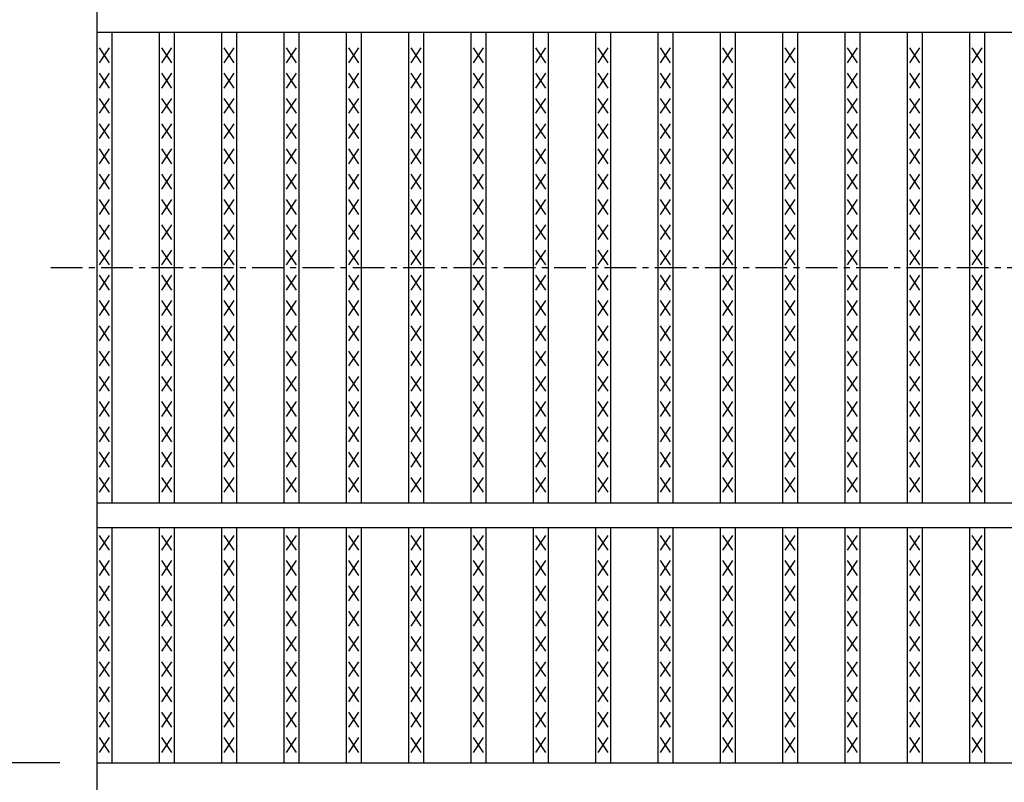
# Model space of a CAD drawing. Extents: x 25 to 1925, y 50 to 1400.
# Drawn here: x 259 to 458, y 871 to 1025 of the extents above; entities that cross this region are included whole.
import ezdxf

# ---------------------------------------------------------------- set-up
doc = ezdxf.new("R2010")
doc.units = 0
doc.header["$LTSCALE"] = 0.2
doc.linetypes.add('CENTER', pattern=[50.8, 31.75, -6.35, 6.35, -6.35])
doc.layers.get('0').update_dxf_attribs({"linetype": 'CONTINUOUS'})
doc.layers.get('DEFPOINTS').update_dxf_attribs({"linetype": 'CONTINUOUS'})
doc.layers.add('LAY-10', color=7, linetype='CONTINUOUS')
doc.layers.add('LAY-20', color=7, linetype='CONTINUOUS')
doc.styles.add('EXCADDIM1', font='simplex', dxfattribs={"width": 0.84, "bigfont": 'bigfont'})
doc.styles.get("Standard").update_dxf_attribs({"font": 'simplex', "bigfont": 'bigfont'})
doc.dimstyles.new('ISO-25', dxfattribs={"dimtxt": 2.5, "dimasz": 2.5, "dimexe": 1.25, "dimexo": 0.625, "dimtad": 1, "dimtxsty": 'STANDARD', "dimcen": 2.5, "dimazin": 3, "dimtfac": 1, "dimtmove": 0, "dimatfit": 3})

# ---------------------------------------------------------------- blocks, each defined once
blk = doc.blocks.new('EX_BNORM')
at = {"color": 0, "linetype": 'CONTINUOUS'}
for p, q in [((0, 0), (-1, 0.167)), ((-1, 0.167), (-1, -0.167)), ((0, 0), (-1, 0.083)), ((0, 0), (-1, 0)), ((0, 0), (-1, -0.167)), ((0, 0), (-1, -0.083))]:
    blk.add_line(p, q, dxfattribs=at)
blk = doc.blocks.new('*D17')
at = {"layer": 'DEFPOINTS', "color": 0}
for p in [(275, 1075.00007), (225, 875.00009), (275, 875.00009)]:
    blk.add_point(p, dxfattribs=at)
at = {"layer": 'LAY-20', "color": 4, "linetype": 'CONTINUOUS'}
for p, q in [((267.5, 1075.00007), (217.5, 1075.00007)), ((225, 1062.50007), (225, 887.50009)), ((267.5, 875.00009), (217.5, 875.00009))]:
    blk.add_line(p, q, dxfattribs=at)
at = {"layer": 'LAY-20', "color": 4, "xscale": 12.5, "yscale": 12.5, "zscale": 12.5}
for p, rotation in [((225, 1075.00007), 90), ((225, 875.00009), 270)]:
    blk.add_blockref('EX_BNORM', p, dxfattribs=dict(at, rotation=rotation))
at = {"layer": 'LAY-20', "color": 7, "insert": (212.5, 975.00008), "char_height": 15.590552, "attachment_point": 5, "rotation": 90, "style": 'EXCADDIM1'}
blk.add_mtext('200', dxfattribs=at)
blk = doc.blocks.new('*D18')
at = {"layer": 'DEFPOINTS', "color": 0}
for p in [(190, 1114.99997), (275, 1114.99997), (275, 835.00003)]:
    blk.add_point(p, dxfattribs=at)
at = {"layer": 'LAY-20', "color": 4, "linetype": 'CONTINUOUS'}
for p, q in [((267.5, 1114.99997), (182.5, 1114.99997)), ((190, 847.50003), (190, 1102.49997)), ((267.5, 835.00003), (182.5, 835.00003))]:
    blk.add_line(p, q, dxfattribs=at)
at = {"layer": 'LAY-20', "color": 4, "xscale": 12.5, "yscale": 12.5, "zscale": 12.5}
for p, rotation in [((190, 1114.99997), 90), ((190, 835.00003), 270)]:
    blk.add_blockref('EX_BNORM', p, dxfattribs=dict(at, rotation=rotation))
at = {"layer": 'LAY-20', "color": 7, "insert": (177.5, 975), "char_height": 15.590552, "attachment_point": 5, "rotation": 90, "style": 'EXCADDIM1'}
blk.add_mtext('280', dxfattribs=at)

msp = doc.modelspace()

# ---------------------------------------------------------------- linework, layer by layer
at = {"layer": 'LAY-10', "color": 7, "linetype": 'CONTINUOUS'}
for p, q in [((275, 834.99997), (275, 1114.99997)), ((275, 1022.49997), (1272, 1022.49997)), ((278, 927.49997), (278, 1022.49997)), ((287.582, 927.49997), (287.582, 1022.49997)), ((290.582, 927.49997), (290.582, 1022.49997)), ((300.165, 927.49997), (300.165, 1022.49997)), ((303.165, 927.49997), (303.165, 1022.49997)), ((312.747, 927.49997), (312.747, 1022.49997)), ((315.747, 927.49997), (315.747, 1022.49997)), ((325.329, 927.49997), (325.329, 1022.49997)), ((328.329, 927.49997), (328.329, 1022.49997)), ((337.911, 927.49997), (337.911, 1022.49997)), ((340.911, 927.49997), (340.911, 1022.49997)), ((350.494, 927.49997), (350.494, 1022.49997)), ((353.494, 927.49997), (353.494, 1022.49997)), ((363.076, 927.49997), (363.076, 1022.49997)), ((366.076, 927.49997), (366.076, 1022.49997)), ((375.658, 927.49997), (375.658, 1022.49997)), ((378.658, 927.49997), (378.658, 1022.49997)), ((388.241, 927.49997), (388.241, 1022.49997)), ((391.241, 927.49997), (391.241, 1022.49997)), ((400.823, 927.49997), (400.823, 1022.49997)), ((403.823, 927.49997), (403.823, 1022.49997)), ((413.405, 927.49997), (413.405, 1022.49997)), ((416.405, 927.49997), (416.405, 1022.49997)), ((425.987, 927.49997), (425.987, 1022.49997)), ((428.987, 927.49997), (428.987, 1022.49997)), ((438.57, 927.49997), (438.57, 1022.49997)), ((441.57, 927.49997), (441.57, 1022.49997)), ((451.152, 927.49997), (451.152, 1022.49997)), ((454.152, 927.49997), (454.152, 1022.49997)), ((277.5, 1016.29997), (275.5, 1019.29997)), ((275.5, 1016.29997), (277.5, 1019.29997)), ((290.082, 1016.29997), (288.082, 1019.29997)), ((288.082, 1016.29997), (290.082, 1019.29997)), ((302.665, 1016.29997), (300.665, 1019.29997)), ((300.665, 1016.29997), (302.665, 1019.29997)), ((315.247, 1016.29997), (313.247, 1019.29997)), ((313.247, 1016.29997), (315.247, 1019.29997)), ((327.829, 1016.29997), (325.829, 1019.29997)), ((325.829, 1016.29997), (327.829, 1019.29997)), ((340.411, 1016.29997), (338.411, 1019.29997)), ((338.411, 1016.29997), (340.411, 1019.29997)), ((352.994, 1016.29997), (350.994, 1019.29997)), ((350.994, 1016.29997), (352.994, 1019.29997)), ((365.576, 1016.29997), (363.576, 1019.29997)), ((363.576, 1016.29997), (365.576, 1019.29997)), ((378.158, 1016.29997), (376.158, 1019.29997)), ((376.158, 1016.29997), (378.158, 1019.29997)), ((390.741, 1016.29997), (388.741, 1019.29997)), ((388.741, 1016.29997), (390.741, 1019.29997)), ((403.323, 1016.29997), (401.323, 1019.29997)), ((401.323, 1016.29997), (403.323, 1019.29997)), ((415.905, 1016.29997), (413.905, 1019.29997)), ((413.905, 1016.29997), (415.905, 1019.29997)), ((428.487, 1016.29997), (426.487, 1019.29997)), ((426.487, 1016.29997), (428.487, 1019.29997)), ((441.07, 1016.29997), (439.07, 1019.29997)), ((439.07, 1016.29997), (441.07, 1019.29997)), ((453.652, 1016.29997), (451.652, 1019.29997)), ((451.652, 1016.29997), (453.652, 1019.29997)), ((277.5, 1011.19997), (275.5, 1014.19997)), ((275.5, 1011.19997), (277.5, 1014.19997)), ((290.082, 1011.19997), (288.082, 1014.19997)), ((288.082, 1011.19997), (290.082, 1014.19997)), ((302.665, 1011.19997), (300.665, 1014.19997)), ((300.665, 1011.19997), (302.665, 1014.19997)), ((315.247, 1011.19997), (313.247, 1014.19997)), ((313.247, 1011.19997), (315.247, 1014.19997)), ((327.829, 1011.19997), (325.829, 1014.19997)), ((325.829, 1011.19997), (327.829, 1014.19997)), ((340.411, 1011.19997), (338.411, 1014.19997)), ((338.411, 1011.19997), (340.411, 1014.19997)), ((352.994, 1011.19997), (350.994, 1014.19997)), ((350.994, 1011.19997), (352.994, 1014.19997)), ((365.576, 1011.19997), (363.576, 1014.19997)), ((363.576, 1011.19997), (365.576, 1014.19997)), ((378.158, 1011.19997), (376.158, 1014.19997)), ((376.158, 1011.19997), (378.158, 1014.19997)), ((390.741, 1011.19997), (388.741, 1014.19997)), ((388.741, 1011.19997), (390.741, 1014.19997)), ((403.323, 1011.19997), (401.323, 1014.19997)), ((401.323, 1011.19997), (403.323, 1014.19997)), ((415.905, 1011.19997), (413.905, 1014.19997)), ((413.905, 1011.19997), (415.905, 1014.19997)), ((428.487, 1011.19997), (426.487, 1014.19997)), ((426.487, 1011.19997), (428.487, 1014.19997)), ((441.07, 1011.19997), (439.07, 1014.19997)), ((439.07, 1011.19997), (441.07, 1014.19997)), ((453.652, 1011.19997), (451.652, 1014.19997)), ((451.652, 1011.19997), (453.652, 1014.19997)), ((277.5, 1006.09997), (275.5, 1009.09997)), ((275.5, 1006.09997), (277.5, 1009.09997)), ((290.082, 1006.09997), (288.082, 1009.09997)), ((288.082, 1006.09997), (290.082, 1009.09997)), ((302.665, 1006.09997), (300.665, 1009.09997)), ((300.665, 1006.09997), (302.665, 1009.09997)), ((315.247, 1006.09997), (313.247, 1009.09997)), ((313.247, 1006.09997), (315.247, 1009.09997)), ((327.829, 1006.09997), (325.829, 1009.09997)), ((325.829, 1006.09997), (327.829, 1009.09997)), ((340.411, 1006.09997), (338.411, 1009.09997)), ((338.411, 1006.09997), (340.411, 1009.09997)), ((352.994, 1006.09997), (350.994, 1009.09997)), ((350.994, 1006.09997), (352.994, 1009.09997)), ((365.576, 1006.09997), (363.576, 1009.09997)), ((363.576, 1006.09997), (365.576, 1009.09997)), ((378.158, 1006.09997), (376.158, 1009.09997)), ((376.158, 1006.09997), (378.158, 1009.09997)), ((390.741, 1006.09997), (388.741, 1009.09997)), ((388.741, 1006.09997), (390.741, 1009.09997)), ((403.323, 1006.09997), (401.323, 1009.09997)), ((401.323, 1006.09997), (403.323, 1009.09997)), ((415.905, 1006.09997), (413.905, 1009.09997)), ((413.905, 1006.09997), (415.905, 1009.09997)), ((428.487, 1006.09997), (426.487, 1009.09997)), ((426.487, 1006.09997), (428.487, 1009.09997)), ((441.07, 1006.09997), (439.07, 1009.09997)), ((439.07, 1006.09997), (441.07, 1009.09997)), ((453.652, 1006.09997), (451.652, 1009.09997)), ((451.652, 1006.09997), (453.652, 1009.09997)), ((277.5, 1000.99997), (275.5, 1003.99997)), ((275.5, 1000.99997), (277.5, 1003.99997)), ((290.082, 1000.99997), (288.082, 1003.99997)), ((288.082, 1000.99997), (290.082, 1003.99997)), ((302.665, 1000.99997), (300.665, 1003.99997)), ((300.665, 1000.99997), (302.665, 1003.99997)), ((315.247, 1000.99997), (313.247, 1003.99997)), ((313.247, 1000.99997), (315.247, 1003.99997)), ((327.829, 1000.99997), (325.829, 1003.99997)), ((325.829, 1000.99997), (327.829, 1003.99997)), ((340.411, 1000.99997), (338.411, 1003.99997)), ((338.411, 1000.99997), (340.411, 1003.99997)), ((352.994, 1000.99997), (350.994, 1003.99997)), ((350.994, 1000.99997), (352.994, 1003.99997)), ((365.576, 1000.99997), (363.576, 1003.99997)), ((363.576, 1000.99997), (365.576, 1003.99997)), ((378.158, 1000.99997), (376.158, 1003.99997)), ((376.158, 1000.99997), (378.158, 1003.99997)), ((390.741, 1000.99997), (388.741, 1003.99997)), ((388.741, 1000.99997), (390.741, 1003.99997)), ((403.323, 1000.99997), (401.323, 1003.99997)), ((401.323, 1000.99997), (403.323, 1003.99997)), ((415.905, 1000.99997), (413.905, 1003.99997)), ((413.905, 1000.99997), (415.905, 1003.99997)), ((428.487, 1000.99997), (426.487, 1003.99997)), ((426.487, 1000.99997), (428.487, 1003.99997)), ((441.07, 1000.99997), (439.07, 1003.99997)), ((439.07, 1000.99997), (441.07, 1003.99997)), ((453.652, 1000.99997), (451.652, 1003.99997)), ((451.652, 1000.99997), (453.652, 1003.99997)), ((277.5, 995.89997), (275.5, 998.89997)), ((275.5, 995.89997), (277.5, 998.89997)), ((290.082, 995.89997), (288.082, 998.89997)), ((288.082, 995.89997), (290.082, 998.89997)), ((302.665, 995.89997), (300.665, 998.89997)), ((300.665, 995.89997), (302.665, 998.89997)), ((315.247, 995.89997), (313.247, 998.89997)), ((313.247, 995.89997), (315.247, 998.89997)), ((327.829, 995.89997), (325.829, 998.89997)), ((325.829, 995.89997), (327.829, 998.89997)), ((340.411, 995.89997), (338.411, 998.89997)), ((338.411, 995.89997), (340.411, 998.89997)), ((352.994, 995.89997), (350.994, 998.89997)), ((350.994, 995.89997), (352.994, 998.89997)), ((365.576, 995.89997), (363.576, 998.89997)), ((363.576, 995.89997), (365.576, 998.89997)), ((378.158, 995.89997), (376.158, 998.89997)), ((376.158, 995.89997), (378.158, 998.89997)), ((390.741, 995.89997), (388.741, 998.89997)), ((388.741, 995.89997), (390.741, 998.89997)), ((403.323, 995.89997), (401.323, 998.89997)), ((401.323, 995.89997), (403.323, 998.89997)), ((415.905, 995.89997), (413.905, 998.89997)), ((413.905, 995.89997), (415.905, 998.89997)), ((428.487, 995.89997), (426.487, 998.89997)), ((426.487, 995.89997), (428.487, 998.89997)), ((441.07, 995.89997), (439.07, 998.89997)), ((439.07, 995.89997), (441.07, 998.89997)), ((453.652, 995.89997), (451.652, 998.89997)), ((451.652, 995.89997), (453.652, 998.89997)), ((277.5, 990.79997), (275.5, 993.79997)), ((275.5, 990.79997), (277.5, 993.79997)), ((290.082, 990.79997), (288.082, 993.79997)), ((288.082, 990.79997), (290.082, 993.79997)), ((302.665, 990.79997), (300.665, 993.79997)), ((300.665, 990.79997), (302.665, 993.79997)), ((315.247, 990.79997), (313.247, 993.79997)), ((313.247, 990.79997), (315.247, 993.79997)), ((327.829, 990.79997), (325.829, 993.79997)), ((325.829, 990.79997), (327.829, 993.79997)), ((340.411, 990.79997), (338.411, 993.79997)), ((338.411, 990.79997), (340.411, 993.79997)), ((352.994, 990.79997), (350.994, 993.79997)), ((350.994, 990.79997), (352.994, 993.79997)), ((365.576, 990.79997), (363.576, 993.79997)), ((363.576, 990.79997), (365.576, 993.79997)), ((378.158, 990.79997), (376.158, 993.79997)), ((376.158, 990.79997), (378.158, 993.79997)), ((390.741, 990.79997), (388.741, 993.79997)), ((388.741, 990.79997), (390.741, 993.79997)), ((403.323, 990.79997), (401.323, 993.79997)), ((401.323, 990.79997), (403.323, 993.79997)), ((415.905, 990.79997), (413.905, 993.79997)), ((413.905, 990.79997), (415.905, 993.79997)), ((428.487, 990.79997), (426.487, 993.79997)), ((426.487, 990.79997), (428.487, 993.79997)), ((441.07, 990.79997), (439.07, 993.79997)), ((439.07, 990.79997), (441.07, 993.79997)), ((453.652, 990.79997), (451.652, 993.79997)), ((451.652, 990.79997), (453.652, 993.79997)), ((277.5, 985.69997), (275.5, 988.69997)), ((275.5, 985.69997), (277.5, 988.69997)), ((290.082, 985.69997), (288.082, 988.69997)), ((288.082, 985.69997), (290.082, 988.69997)), ((302.665, 985.69997), (300.665, 988.69997)), ((300.665, 985.69997), (302.665, 988.69997)), ((315.247, 985.69997), (313.247, 988.69997)), ((313.247, 985.69997), (315.247, 988.69997)), ((327.829, 985.69997), (325.829, 988.69997)), ((325.829, 985.69997), (327.829, 988.69997)), ((340.411, 985.69997), (338.411, 988.69997)), ((338.411, 985.69997), (340.411, 988.69997)), ((352.994, 985.69997), (350.994, 988.69997)), ((350.994, 985.69997), (352.994, 988.69997)), ((365.576, 985.69997), (363.576, 988.69997)), ((363.576, 985.69997), (365.576, 988.69997)), ((378.158, 985.69997), (376.158, 988.69997)), ((376.158, 985.69997), (378.158, 988.69997)), ((390.741, 985.69997), (388.741, 988.69997)), ((388.741, 985.69997), (390.741, 988.69997)), ((403.323, 985.69997), (401.323, 988.69997)), ((401.323, 985.69997), (403.323, 988.69997)), ((415.905, 985.69997), (413.905, 988.69997)), ((413.905, 985.69997), (415.905, 988.69997)), ((428.487, 985.69997), (426.487, 988.69997)), ((426.487, 985.69997), (428.487, 988.69997)), ((441.07, 985.69997), (439.07, 988.69997)), ((439.07, 985.69997), (441.07, 988.69997)), ((453.652, 985.69997), (451.652, 988.69997)), ((451.652, 985.69997), (453.652, 988.69997)), ((277.5, 980.59997), (275.5, 983.59997)), ((275.5, 980.59997), (277.5, 983.59997)), ((290.082, 980.59997), (288.082, 983.59997)), ((288.082, 980.59997), (290.082, 983.59997)), ((302.665, 980.59997), (300.665, 983.59997)), ((300.665, 980.59997), (302.665, 983.59997)), ((315.247, 980.59997), (313.247, 983.59997)), ((313.247, 980.59997), (315.247, 983.59997)), ((327.829, 980.59997), (325.829, 983.59997)), ((325.829, 980.59997), (327.829, 983.59997)), ((340.411, 980.59997), (338.411, 983.59997)), ((338.411, 980.59997), (340.411, 983.59997)), ((352.994, 980.59997), (350.994, 983.59997)), ((350.994, 980.59997), (352.994, 983.59997)), ((365.576, 980.59997), (363.576, 983.59997)), ((363.576, 980.59997), (365.576, 983.59997)), ((378.158, 980.59997), (376.158, 983.59997)), ((376.158, 980.59997), (378.158, 983.59997)), ((390.741, 980.59997), (388.741, 983.59997)), ((388.741, 980.59997), (390.741, 983.59997)), ((403.323, 980.59997), (401.323, 983.59997)), ((401.323, 980.59997), (403.323, 983.59997)), ((415.905, 980.59997), (413.905, 983.59997)), ((413.905, 980.59997), (415.905, 983.59997)), ((428.487, 980.59997), (426.487, 983.59997)), ((426.487, 980.59997), (428.487, 983.59997)), ((441.07, 980.59997), (439.07, 983.59997)), ((439.07, 980.59997), (441.07, 983.59997)), ((453.652, 980.59997), (451.652, 983.59997)), ((451.652, 980.59997), (453.652, 983.59997)), ((277.5, 975.49997), (275.5, 978.49997)), ((275.5, 975.49997), (277.5, 978.49997)), ((290.082, 975.49997), (288.082, 978.49997)), ((288.082, 975.49997), (290.082, 978.49997)), ((302.665, 975.49997), (300.665, 978.49997)), ((300.665, 975.49997), (302.665, 978.49997)), ((315.247, 975.49997), (313.247, 978.49997)), ((313.247, 975.49997), (315.247, 978.49997)), ((327.829, 975.49997), (325.829, 978.49997)), ((325.829, 975.49997), (327.829, 978.49997)), ((340.411, 975.49997), (338.411, 978.49997)), ((338.411, 975.49997), (340.411, 978.49997)), ((352.994, 975.49997), (350.994, 978.49997)), ((350.994, 975.49997), (352.994, 978.49997)), ((365.576, 975.49997), (363.576, 978.49997)), ((363.576, 975.49997), (365.576, 978.49997)), ((378.158, 975.49997), (376.158, 978.49997)), ((376.158, 975.49997), (378.158, 978.49997)), ((390.741, 975.49997), (388.741, 978.49997)), ((388.741, 975.49997), (390.741, 978.49997)), ((403.323, 975.49997), (401.323, 978.49997)), ((401.323, 975.49997), (403.323, 978.49997)), ((415.905, 975.49997), (413.905, 978.49997)), ((413.905, 975.49997), (415.905, 978.49997)), ((428.487, 975.49997), (426.487, 978.49997)), ((426.487, 975.49997), (428.487, 978.49997)), ((441.07, 975.49997), (439.07, 978.49997)), ((439.07, 975.49997), (441.07, 978.49997)), ((453.652, 975.49997), (451.652, 978.49997)), ((451.652, 975.49997), (453.652, 978.49997)), ((277.5, 970.39997), (275.5, 973.39997)), ((275.5, 970.39997), (277.5, 973.39997)), ((290.082, 970.39997), (288.082, 973.39997)), ((288.082, 970.39997), (290.082, 973.39997)), ((302.665, 970.39997), (300.665, 973.39997)), ((300.665, 970.39997), (302.665, 973.39997)), ((315.247, 970.39997), (313.247, 973.39997)), ((313.247, 970.39997), (315.247, 973.39997)), ((327.829, 970.39997), (325.829, 973.39997)), ((325.829, 970.39997), (327.829, 973.39997)), ((340.411, 970.39997), (338.411, 973.39997)), ((338.411, 970.39997), (340.411, 973.39997)), ((352.994, 970.39997), (350.994, 973.39997)), ((350.994, 970.39997), (352.994, 973.39997)), ((365.576, 970.39997), (363.576, 973.39997)), ((363.576, 970.39997), (365.576, 973.39997)), ((378.158, 970.39997), (376.158, 973.39997)), ((376.158, 970.39997), (378.158, 973.39997)), ((390.741, 970.39997), (388.741, 973.39997)), ((388.741, 970.39997), (390.741, 973.39997)), ((403.323, 970.39997), (401.323, 973.39997)), ((401.323, 970.39997), (403.323, 973.39997)), ((415.905, 970.39997), (413.905, 973.39997)), ((413.905, 970.39997), (415.905, 973.39997)), ((428.487, 970.39997), (426.487, 973.39997)), ((426.487, 970.39997), (428.487, 973.39997)), ((441.07, 970.39997), (439.07, 973.39997)), ((439.07, 970.39997), (441.07, 973.39997)), ((453.652, 970.39997), (451.652, 973.39997)), ((451.652, 970.39997), (453.652, 973.39997)), ((277.5, 965.29997), (275.5, 968.29997)), ((275.5, 965.29997), (277.5, 968.29997)), ((290.082, 965.29997), (288.082, 968.29997)), ((288.082, 965.29997), (290.082, 968.29997)), ((302.665, 965.29997), (300.665, 968.29997)), ((300.665, 965.29997), (302.665, 968.29997)), ((315.247, 965.29997), (313.247, 968.29997)), ((313.247, 965.29997), (315.247, 968.29997)), ((327.829, 965.29997), (325.829, 968.29997)), ((325.829, 965.29997), (327.829, 968.29997)), ((340.411, 965.29997), (338.411, 968.29997)), ((338.411, 965.29997), (340.411, 968.29997)), ((352.994, 965.29997), (350.994, 968.29997)), ((350.994, 965.29997), (352.994, 968.29997)), ((365.576, 965.29997), (363.576, 968.29997)), ((363.576, 965.29997), (365.576, 968.29997)), ((378.158, 965.29997), (376.158, 968.29997)), ((376.158, 965.29997), (378.158, 968.29997)), ((390.741, 965.29997), (388.741, 968.29997)), ((388.741, 965.29997), (390.741, 968.29997)), ((403.323, 965.29997), (401.323, 968.29997)), ((401.323, 965.29997), (403.323, 968.29997)), ((415.905, 965.29997), (413.905, 968.29997)), ((413.905, 965.29997), (415.905, 968.29997)), ((428.487, 965.29997), (426.487, 968.29997)), ((426.487, 965.29997), (428.487, 968.29997)), ((441.07, 965.29997), (439.07, 968.29997)), ((439.07, 965.29997), (441.07, 968.29997)), ((453.652, 965.29997), (451.652, 968.29997)), ((451.652, 965.29997), (453.652, 968.29997)), ((277.5, 960.19997), (275.5, 963.19997)), ((275.5, 960.19997), (277.5, 963.19997)), ((290.082, 960.19997), (288.082, 963.19997)), ((288.082, 960.19997), (290.082, 963.19997)), ((302.665, 960.19997), (300.665, 963.19997)), ((300.665, 960.19997), (302.665, 963.19997)), ((315.247, 960.19997), (313.247, 963.19997)), ((313.247, 960.19997), (315.247, 963.19997)), ((327.829, 960.19997), (325.829, 963.19997)), ((325.829, 960.19997), (327.829, 963.19997)), ((340.411, 960.19997), (338.411, 963.19997)), ((338.411, 960.19997), (340.411, 963.19997)), ((352.994, 960.19997), (350.994, 963.19997)), ((350.994, 960.19997), (352.994, 963.19997)), ((365.576, 960.19997), (363.576, 963.19997)), ((363.576, 960.19997), (365.576, 963.19997)), ((378.158, 960.19997), (376.158, 963.19997)), ((376.158, 960.19997), (378.158, 963.19997)), ((390.741, 960.19997), (388.741, 963.19997)), ((388.741, 960.19997), (390.741, 963.19997)), ((403.323, 960.19997), (401.323, 963.19997)), ((401.323, 960.19997), (403.323, 963.19997)), ((415.905, 960.19997), (413.905, 963.19997)), ((413.905, 960.19997), (415.905, 963.19997)), ((428.487, 960.19997), (426.487, 963.19997)), ((426.487, 960.19997), (428.487, 963.19997)), ((441.07, 960.19997), (439.07, 963.19997)), ((439.07, 960.19997), (441.07, 963.19997)), ((453.652, 960.19997), (451.652, 963.19997)), ((451.652, 960.19997), (453.652, 963.19997)), ((277.5, 955.09997), (275.5, 958.09997)), ((275.5, 955.09997), (277.5, 958.09997)), ((290.082, 955.09997), (288.082, 958.09997)), ((288.082, 955.09997), (290.082, 958.09997)), ((302.665, 955.09997), (300.665, 958.09997)), ((300.665, 955.09997), (302.665, 958.09997)), ((315.247, 955.09997), (313.247, 958.09997)), ((313.247, 955.09997), (315.247, 958.09997)), ((327.829, 955.09997), (325.829, 958.09997)), ((325.829, 955.09997), (327.829, 958.09997)), ((340.411, 955.09997), (338.411, 958.09997)), ((338.411, 955.09997), (340.411, 958.09997)), ((352.994, 955.09997), (350.994, 958.09997)), ((350.994, 955.09997), (352.994, 958.09997)), ((365.576, 955.09997), (363.576, 958.09997)), ((363.576, 955.09997), (365.576, 958.09997)), ((378.158, 955.09997), (376.158, 958.09997)), ((376.158, 955.09997), (378.158, 958.09997)), ((390.741, 955.09997), (388.741, 958.09997)), ((388.741, 955.09997), (390.741, 958.09997)), ((403.323, 955.09997), (401.323, 958.09997)), ((401.323, 955.09997), (403.323, 958.09997)), ((415.905, 955.09997), (413.905, 958.09997)), ((413.905, 955.09997), (415.905, 958.09997)), ((428.487, 955.09997), (426.487, 958.09997)), ((426.487, 955.09997), (428.487, 958.09997)), ((441.07, 955.09997), (439.07, 958.09997)), ((439.07, 955.09997), (441.07, 958.09997)), ((453.652, 955.09997), (451.652, 958.09997)), ((451.652, 955.09997), (453.652, 958.09997)), ((277.5, 949.99997), (275.5, 952.99997)), ((275.5, 949.99997), (277.5, 952.99997)), ((290.082, 949.99997), (288.082, 952.99997)), ((288.082, 949.99997), (290.082, 952.99997)), ((302.665, 949.99997), (300.665, 952.99997)), ((300.665, 949.99997), (302.665, 952.99997)), ((315.247, 949.99997), (313.247, 952.99997)), ((313.247, 949.99997), (315.247, 952.99997)), ((327.829, 949.99997), (325.829, 952.99997)), ((325.829, 949.99997), (327.829, 952.99997)), ((340.411, 949.99997), (338.411, 952.99997)), ((338.411, 949.99997), (340.411, 952.99997)), ((352.994, 949.99997), (350.994, 952.99997)), ((350.994, 949.99997), (352.994, 952.99997)), ((365.576, 949.99997), (363.576, 952.99997)), ((363.576, 949.99997), (365.576, 952.99997)), ((378.158, 949.99997), (376.158, 952.99997)), ((376.158, 949.99997), (378.158, 952.99997)), ((390.741, 949.99997), (388.741, 952.99997)), ((388.741, 949.99997), (390.741, 952.99997)), ((403.323, 949.99997), (401.323, 952.99997)), ((401.323, 949.99997), (403.323, 952.99997)), ((415.905, 949.99997), (413.905, 952.99997)), ((413.905, 949.99997), (415.905, 952.99997)), ((428.487, 949.99997), (426.487, 952.99997)), ((426.487, 949.99997), (428.487, 952.99997)), ((441.07, 949.99997), (439.07, 952.99997)), ((439.07, 949.99997), (441.07, 952.99997)), ((453.652, 949.99997), (451.652, 952.99997)), ((451.652, 949.99997), (453.652, 952.99997)), ((277.5, 944.89997), (275.5, 947.89997)), ((275.5, 944.89997), (277.5, 947.89997)), ((290.082, 944.89997), (288.082, 947.89997)), ((288.082, 944.89997), (290.082, 947.89997)), ((302.665, 944.89997), (300.665, 947.89997)), ((300.665, 944.89997), (302.665, 947.89997)), ((315.247, 944.89997), (313.247, 947.89997)), ((313.247, 944.89997), (315.247, 947.89997)), ((327.829, 944.89997), (325.829, 947.89997)), ((325.829, 944.89997), (327.829, 947.89997)), ((340.411, 944.89997), (338.411, 947.89997)), ((338.411, 944.89997), (340.411, 947.89997)), ((352.994, 944.89997), (350.994, 947.89997)), ((350.994, 944.89997), (352.994, 947.89997)), ((365.576, 944.89997), (363.576, 947.89997)), ((363.576, 944.89997), (365.576, 947.89997)), ((378.158, 944.89997), (376.158, 947.89997)), ((376.158, 944.89997), (378.158, 947.89997)), ((390.741, 944.89997), (388.741, 947.89997)), ((388.741, 944.89997), (390.741, 947.89997)), ((403.323, 944.89997), (401.323, 947.89997)), ((401.323, 944.89997), (403.323, 947.89997)), ((415.905, 944.89997), (413.905, 947.89997)), ((413.905, 944.89997), (415.905, 947.89997)), ((428.487, 944.89997), (426.487, 947.89997)), ((426.487, 944.89997), (428.487, 947.89997)), ((441.07, 944.89997), (439.07, 947.89997)), ((439.07, 944.89997), (441.07, 947.89997)), ((453.652, 944.89997), (451.652, 947.89997)), ((451.652, 944.89997), (453.652, 947.89997)), ((277.5, 939.79997), (275.5, 942.79997)), ((275.5, 939.79997), (277.5, 942.79997)), ((290.082, 939.79997), (288.082, 942.79997)), ((288.082, 939.79997), (290.082, 942.79997)), ((302.665, 939.79997), (300.665, 942.79997)), ((300.665, 939.79997), (302.665, 942.79997)), ((315.247, 939.79997), (313.247, 942.79997)), ((313.247, 939.79997), (315.247, 942.79997)), ((327.829, 939.79997), (325.829, 942.79997)), ((325.829, 939.79997), (327.829, 942.79997)), ((340.411, 939.79997), (338.411, 942.79997)), ((338.411, 939.79997), (340.411, 942.79997)), ((352.994, 939.79997), (350.994, 942.79997)), ((350.994, 939.79997), (352.994, 942.79997)), ((365.576, 939.79997), (363.576, 942.79997)), ((363.576, 939.79997), (365.576, 942.79997)), ((378.158, 939.79997), (376.158, 942.79997)), ((376.158, 939.79997), (378.158, 942.79997)), ((390.741, 939.79997), (388.741, 942.79997)), ((388.741, 939.79997), (390.741, 942.79997)), ((403.323, 939.79997), (401.323, 942.79997)), ((401.323, 939.79997), (403.323, 942.79997)), ((415.905, 939.79997), (413.905, 942.79997)), ((413.905, 939.79997), (415.905, 942.79997)), ((428.487, 939.79997), (426.487, 942.79997)), ((426.487, 939.79997), (428.487, 942.79997)), ((441.07, 939.79997), (439.07, 942.79997)), ((439.07, 939.79997), (441.07, 942.79997)), ((453.652, 939.79997), (451.652, 942.79997)), ((451.652, 939.79997), (453.652, 942.79997)), ((277.5, 934.69997), (275.5, 937.69997)), ((275.5, 934.69997), (277.5, 937.69997)), ((290.082, 934.69997), (288.082, 937.69997)), ((288.082, 934.69997), (290.082, 937.69997)), ((302.665, 934.69997), (300.665, 937.69997)), ((300.665, 934.69997), (302.665, 937.69997)), ((315.247, 934.69997), (313.247, 937.69997)), ((313.247, 934.69997), (315.247, 937.69997)), ((327.829, 934.69997), (325.829, 937.69997)), ((325.829, 934.69997), (327.829, 937.69997)), ((340.411, 934.69997), (338.411, 937.69997)), ((338.411, 934.69997), (340.411, 937.69997)), ((352.994, 934.69997), (350.994, 937.69997)), ((350.994, 934.69997), (352.994, 937.69997)), ((365.576, 934.69997), (363.576, 937.69997)), ((363.576, 934.69997), (365.576, 937.69997)), ((378.158, 934.69997), (376.158, 937.69997)), ((376.158, 934.69997), (378.158, 937.69997)), ((390.741, 934.69997), (388.741, 937.69997)), ((388.741, 934.69997), (390.741, 937.69997)), ((403.323, 934.69997), (401.323, 937.69997)), ((401.323, 934.69997), (403.323, 937.69997)), ((415.905, 934.69997), (413.905, 937.69997)), ((413.905, 934.69997), (415.905, 937.69997)), ((428.487, 934.69997), (426.487, 937.69997)), ((426.487, 934.69997), (428.487, 937.69997)), ((441.07, 934.69997), (439.07, 937.69997)), ((439.07, 934.69997), (441.07, 937.69997)), ((453.652, 934.69997), (451.652, 937.69997)), ((451.652, 934.69997), (453.652, 937.69997)), ((277.5, 929.59997), (275.5, 932.59997)), ((275.5, 929.59997), (277.5, 932.59997)), ((290.082, 929.59997), (288.082, 932.59997)), ((288.082, 929.59997), (290.082, 932.59997)), ((302.665, 929.59997), (300.665, 932.59997)), ((300.665, 929.59997), (302.665, 932.59997)), ((315.247, 929.59997), (313.247, 932.59997)), ((313.247, 929.59997), (315.247, 932.59997)), ((327.829, 929.59997), (325.829, 932.59997)), ((325.829, 929.59997), (327.829, 932.59997)), ((340.411, 929.59997), (338.411, 932.59997)), ((338.411, 929.59997), (340.411, 932.59997)), ((352.994, 929.59997), (350.994, 932.59997)), ((350.994, 929.59997), (352.994, 932.59997)), ((365.576, 929.59997), (363.576, 932.59997)), ((363.576, 929.59997), (365.576, 932.59997)), ((378.158, 929.59997), (376.158, 932.59997)), ((376.158, 929.59997), (378.158, 932.59997)), ((390.741, 929.59997), (388.741, 932.59997)), ((388.741, 929.59997), (390.741, 932.59997)), ((403.323, 929.59997), (401.323, 932.59997)), ((401.323, 929.59997), (403.323, 932.59997)), ((415.905, 929.59997), (413.905, 932.59997)), ((413.905, 929.59997), (415.905, 932.59997)), ((428.487, 929.59997), (426.487, 932.59997)), ((426.487, 929.59997), (428.487, 932.59997)), ((441.07, 929.59997), (439.07, 932.59997)), ((439.07, 929.59997), (441.07, 932.59997)), ((453.652, 929.59997), (451.652, 932.59997)), ((451.652, 929.59997), (453.652, 932.59997)), ((275, 927.49997), (1272, 927.49997)), ((275, 922.49997), (1272, 922.49997)), ((278, 874.99997), (278, 922.49997)), ((287.582, 874.99997), (287.582, 922.49997)), ((290.582, 874.99997), (290.582, 922.49997)), ((300.165, 874.99997), (300.165, 922.49997)), ((303.165, 874.99997), (303.165, 922.49997)), ((312.747, 874.99997), (312.747, 922.49997)), ((315.747, 874.99997), (315.747, 922.49997)), ((325.329, 874.99997), (325.329, 922.49997)), ((328.329, 874.99997), (328.329, 922.49997)), ((337.911, 874.99997), (337.911, 922.49997)), ((340.911, 874.99997), (340.911, 922.49997)), ((350.494, 874.99997), (350.494, 922.49997)), ((353.494, 874.99997), (353.494, 922.49997)), ((363.076, 874.99997), (363.076, 922.49997)), ((366.076, 874.99997), (366.076, 922.49997)), ((375.658, 874.99997), (375.658, 922.49997)), ((378.658, 874.99997), (378.658, 922.49997)), ((388.241, 874.99997), (388.241, 922.49997)), ((391.241, 874.99997), (391.241, 922.49997)), ((400.823, 874.99997), (400.823, 922.49997)), ((403.823, 874.99997), (403.823, 922.49997)), ((413.405, 874.99997), (413.405, 922.49997)), ((416.405, 874.99997), (416.405, 922.49997)), ((425.987, 874.99997), (425.987, 922.49997)), ((428.987, 874.99997), (428.987, 922.49997)), ((438.57, 874.99997), (438.57, 922.49997)), ((441.57, 874.99997), (441.57, 922.49997)), ((451.152, 874.99997), (451.152, 922.49997)), ((454.152, 874.99997), (454.152, 922.49997)), ((277.5, 917.89997), (275.5, 920.89997)), ((275.5, 917.89997), (277.5, 920.89997)), ((290.082, 917.89997), (288.082, 920.89997)), ((288.082, 917.89997), (290.082, 920.89997)), ((302.665, 917.89997), (300.665, 920.89997)), ((300.665, 917.89997), (302.665, 920.89997)), ((315.247, 917.89997), (313.247, 920.89997)), ((313.247, 917.89997), (315.247, 920.89997)), ((327.829, 917.89997), (325.829, 920.89997)), ((325.829, 917.89997), (327.829, 920.89997)), ((340.411, 917.89997), (338.411, 920.89997)), ((338.411, 917.89997), (340.411, 920.89997)), ((352.994, 917.89997), (350.994, 920.89997)), ((350.994, 917.89997), (352.994, 920.89997)), ((365.576, 917.89997), (363.576, 920.89997)), ((363.576, 917.89997), (365.576, 920.89997)), ((378.158, 917.89997), (376.158, 920.89997)), ((376.158, 917.89997), (378.158, 920.89997)), ((390.741, 917.89997), (388.741, 920.89997)), ((388.741, 917.89997), (390.741, 920.89997)), ((403.323, 917.89997), (401.323, 920.89997)), ((401.323, 917.89997), (403.323, 920.89997)), ((415.905, 917.89997), (413.905, 920.89997)), ((413.905, 917.89997), (415.905, 920.89997)), ((428.487, 917.89997), (426.487, 920.89997)), ((426.487, 917.89997), (428.487, 920.89997)), ((441.07, 917.89997), (439.07, 920.89997)), ((439.07, 917.89997), (441.07, 920.89997)), ((453.652, 917.89997), (451.652, 920.89997)), ((451.652, 917.89997), (453.652, 920.89997)), ((277.5, 912.79997), (275.5, 915.79997)), ((275.5, 912.79997), (277.5, 915.79997)), ((290.082, 912.79997), (288.082, 915.79997)), ((288.082, 912.79997), (290.082, 915.79997)), ((302.665, 912.79997), (300.665, 915.79997)), ((300.665, 912.79997), (302.665, 915.79997)), ((315.247, 912.79997), (313.247, 915.79997)), ((313.247, 912.79997), (315.247, 915.79997)), ((327.829, 912.79997), (325.829, 915.79997)), ((325.829, 912.79997), (327.829, 915.79997)), ((340.411, 912.79997), (338.411, 915.79997)), ((338.411, 912.79997), (340.411, 915.79997)), ((352.994, 912.79997), (350.994, 915.79997)), ((350.994, 912.79997), (352.994, 915.79997)), ((365.576, 912.79997), (363.576, 915.79997)), ((363.576, 912.79997), (365.576, 915.79997)), ((378.158, 912.79997), (376.158, 915.79997)), ((376.158, 912.79997), (378.158, 915.79997)), ((390.741, 912.79997), (388.741, 915.79997)), ((388.741, 912.79997), (390.741, 915.79997)), ((403.323, 912.79997), (401.323, 915.79997)), ((401.323, 912.79997), (403.323, 915.79997)), ((415.905, 912.79997), (413.905, 915.79997)), ((413.905, 912.79997), (415.905, 915.79997)), ((428.487, 912.79997), (426.487, 915.79997)), ((426.487, 912.79997), (428.487, 915.79997)), ((441.07, 912.79997), (439.07, 915.79997)), ((439.07, 912.79997), (441.07, 915.79997)), ((453.652, 912.79997), (451.652, 915.79997)), ((451.652, 912.79997), (453.652, 915.79997)), ((277.5, 907.69997), (275.5, 910.69997)), ((275.5, 907.69997), (277.5, 910.69997)), ((290.082, 907.69997), (288.082, 910.69997)), ((288.082, 907.69997), (290.082, 910.69997)), ((302.665, 907.69997), (300.665, 910.69997)), ((300.665, 907.69997), (302.665, 910.69997)), ((315.247, 907.69997), (313.247, 910.69997)), ((313.247, 907.69997), (315.247, 910.69997)), ((327.829, 907.69997), (325.829, 910.69997)), ((325.829, 907.69997), (327.829, 910.69997)), ((340.411, 907.69997), (338.411, 910.69997)), ((338.411, 907.69997), (340.411, 910.69997)), ((352.994, 907.69997), (350.994, 910.69997)), ((350.994, 907.69997), (352.994, 910.69997)), ((365.576, 907.69997), (363.576, 910.69997)), ((363.576, 907.69997), (365.576, 910.69997)), ((378.158, 907.69997), (376.158, 910.69997)), ((376.158, 907.69997), (378.158, 910.69997)), ((390.741, 907.69997), (388.741, 910.69997)), ((388.741, 907.69997), (390.741, 910.69997)), ((403.323, 907.69997), (401.323, 910.69997)), ((401.323, 907.69997), (403.323, 910.69997)), ((415.905, 907.69997), (413.905, 910.69997)), ((413.905, 907.69997), (415.905, 910.69997)), ((428.487, 907.69997), (426.487, 910.69997)), ((426.487, 907.69997), (428.487, 910.69997)), ((441.07, 907.69997), (439.07, 910.69997)), ((439.07, 907.69997), (441.07, 910.69997)), ((453.652, 907.69997), (451.652, 910.69997)), ((451.652, 907.69997), (453.652, 910.69997)), ((277.5, 902.59997), (275.5, 905.59997)), ((275.5, 902.59997), (277.5, 905.59997)), ((290.082, 902.59997), (288.082, 905.59997)), ((288.082, 902.59997), (290.082, 905.59997)), ((302.665, 902.59997), (300.665, 905.59997)), ((300.665, 902.59997), (302.665, 905.59997)), ((315.247, 902.59997), (313.247, 905.59997)), ((313.247, 902.59997), (315.247, 905.59997)), ((327.829, 902.59997), (325.829, 905.59997)), ((325.829, 902.59997), (327.829, 905.59997)), ((340.411, 902.59997), (338.411, 905.59997)), ((338.411, 902.59997), (340.411, 905.59997)), ((352.994, 902.59997), (350.994, 905.59997)), ((350.994, 902.59997), (352.994, 905.59997)), ((365.576, 902.59997), (363.576, 905.59997)), ((363.576, 902.59997), (365.576, 905.59997)), ((378.158, 902.59997), (376.158, 905.59997)), ((376.158, 902.59997), (378.158, 905.59997)), ((390.741, 902.59997), (388.741, 905.59997)), ((388.741, 902.59997), (390.741, 905.59997)), ((403.323, 902.59997), (401.323, 905.59997)), ((401.323, 902.59997), (403.323, 905.59997)), ((415.905, 902.59997), (413.905, 905.59997)), ((413.905, 902.59997), (415.905, 905.59997)), ((428.487, 902.59997), (426.487, 905.59997)), ((426.487, 902.59997), (428.487, 905.59997)), ((441.07, 902.59997), (439.07, 905.59997)), ((439.07, 902.59997), (441.07, 905.59997)), ((453.652, 902.59997), (451.652, 905.59997)), ((451.652, 902.59997), (453.652, 905.59997)), ((277.5, 897.49997), (275.5, 900.49997)), ((275.5, 897.49997), (277.5, 900.49997)), ((290.082, 897.49997), (288.082, 900.49997)), ((288.082, 897.49997), (290.082, 900.49997)), ((302.665, 897.49997), (300.665, 900.49997)), ((300.665, 897.49997), (302.665, 900.49997)), ((315.247, 897.49997), (313.247, 900.49997)), ((313.247, 897.49997), (315.247, 900.49997)), ((327.829, 897.49997), (325.829, 900.49997)), ((325.829, 897.49997), (327.829, 900.49997)), ((340.411, 897.49997), (338.411, 900.49997)), ((338.411, 897.49997), (340.411, 900.49997)), ((352.994, 897.49997), (350.994, 900.49997)), ((350.994, 897.49997), (352.994, 900.49997)), ((365.576, 897.49997), (363.576, 900.49997)), ((363.576, 897.49997), (365.576, 900.49997)), ((378.158, 897.49997), (376.158, 900.49997)), ((376.158, 897.49997), (378.158, 900.49997)), ((390.741, 897.49997), (388.741, 900.49997)), ((388.741, 897.49997), (390.741, 900.49997)), ((403.323, 897.49997), (401.323, 900.49997)), ((401.323, 897.49997), (403.323, 900.49997)), ((415.905, 897.49997), (413.905, 900.49997)), ((413.905, 897.49997), (415.905, 900.49997)), ((428.487, 897.49997), (426.487, 900.49997)), ((426.487, 897.49997), (428.487, 900.49997)), ((441.07, 897.49997), (439.07, 900.49997)), ((439.07, 897.49997), (441.07, 900.49997)), ((453.652, 897.49997), (451.652, 900.49997)), ((451.652, 897.49997), (453.652, 900.49997)), ((277.5, 892.39997), (275.5, 895.39997)), ((275.5, 892.39997), (277.5, 895.39997)), ((290.082, 892.39997), (288.082, 895.39997)), ((288.082, 892.39997), (290.082, 895.39997)), ((302.665, 892.39997), (300.665, 895.39997)), ((300.665, 892.39997), (302.665, 895.39997)), ((315.247, 892.39997), (313.247, 895.39997)), ((313.247, 892.39997), (315.247, 895.39997)), ((327.829, 892.39997), (325.829, 895.39997)), ((325.829, 892.39997), (327.829, 895.39997)), ((340.411, 892.39997), (338.411, 895.39997)), ((338.411, 892.39997), (340.411, 895.39997)), ((352.994, 892.39997), (350.994, 895.39997)), ((350.994, 892.39997), (352.994, 895.39997)), ((365.576, 892.39997), (363.576, 895.39997)), ((363.576, 892.39997), (365.576, 895.39997)), ((378.158, 892.39997), (376.158, 895.39997)), ((376.158, 892.39997), (378.158, 895.39997)), ((390.741, 892.39997), (388.741, 895.39997)), ((388.741, 892.39997), (390.741, 895.39997)), ((403.323, 892.39997), (401.323, 895.39997)), ((401.323, 892.39997), (403.323, 895.39997)), ((415.905, 892.39997), (413.905, 895.39997)), ((413.905, 892.39997), (415.905, 895.39997)), ((428.487, 892.39997), (426.487, 895.39997)), ((426.487, 892.39997), (428.487, 895.39997)), ((441.07, 892.39997), (439.07, 895.39997)), ((439.07, 892.39997), (441.07, 895.39997)), ((453.652, 892.39997), (451.652, 895.39997)), ((451.652, 892.39997), (453.652, 895.39997)), ((277.5, 887.29997), (275.5, 890.29997)), ((275.5, 887.29997), (277.5, 890.29997)), ((290.082, 887.29997), (288.082, 890.29997)), ((288.082, 887.29997), (290.082, 890.29997)), ((302.665, 887.29997), (300.665, 890.29997)), ((300.665, 887.29997), (302.665, 890.29997)), ((315.247, 887.29997), (313.247, 890.29997)), ((313.247, 887.29997), (315.247, 890.29997)), ((327.829, 887.29997), (325.829, 890.29997)), ((325.829, 887.29997), (327.829, 890.29997)), ((340.411, 887.29997), (338.411, 890.29997)), ((338.411, 887.29997), (340.411, 890.29997)), ((352.994, 887.29997), (350.994, 890.29997)), ((350.994, 887.29997), (352.994, 890.29997)), ((365.576, 887.29997), (363.576, 890.29997)), ((363.576, 887.29997), (365.576, 890.29997)), ((378.158, 887.29997), (376.158, 890.29997)), ((376.158, 887.29997), (378.158, 890.29997)), ((390.741, 887.29997), (388.741, 890.29997)), ((388.741, 887.29997), (390.741, 890.29997)), ((403.323, 887.29997), (401.323, 890.29997)), ((401.323, 887.29997), (403.323, 890.29997)), ((415.905, 887.29997), (413.905, 890.29997)), ((413.905, 887.29997), (415.905, 890.29997)), ((428.487, 887.29997), (426.487, 890.29997)), ((426.487, 887.29997), (428.487, 890.29997)), ((441.07, 887.29997), (439.07, 890.29997)), ((439.07, 887.29997), (441.07, 890.29997)), ((453.652, 887.29997), (451.652, 890.29997)), ((451.652, 887.29997), (453.652, 890.29997)), ((277.5, 882.19997), (275.5, 885.19997)), ((275.5, 882.19997), (277.5, 885.19997)), ((290.082, 882.19997), (288.082, 885.19997)), ((288.082, 882.19997), (290.082, 885.19997)), ((302.665, 882.19997), (300.665, 885.19997)), ((300.665, 882.19997), (302.665, 885.19997)), ((315.247, 882.19997), (313.247, 885.19997)), ((313.247, 882.19997), (315.247, 885.19997)), ((327.829, 882.19997), (325.829, 885.19997)), ((325.829, 882.19997), (327.829, 885.19997)), ((340.411, 882.19997), (338.411, 885.19997)), ((338.411, 882.19997), (340.411, 885.19997)), ((352.994, 882.19997), (350.994, 885.19997)), ((350.994, 882.19997), (352.994, 885.19997)), ((365.576, 882.19997), (363.576, 885.19997)), ((363.576, 882.19997), (365.576, 885.19997)), ((378.158, 882.19997), (376.158, 885.19997)), ((376.158, 882.19997), (378.158, 885.19997)), ((390.741, 882.19997), (388.741, 885.19997)), ((388.741, 882.19997), (390.741, 885.19997)), ((403.323, 882.19997), (401.323, 885.19997)), ((401.323, 882.19997), (403.323, 885.19997)), ((415.905, 882.19997), (413.905, 885.19997)), ((413.905, 882.19997), (415.905, 885.19997)), ((428.487, 882.19997), (426.487, 885.19997)), ((426.487, 882.19997), (428.487, 885.19997)), ((441.07, 882.19997), (439.07, 885.19997)), ((439.07, 882.19997), (441.07, 885.19997)), ((453.652, 882.19997), (451.652, 885.19997)), ((451.652, 882.19997), (453.652, 885.19997)), ((277.5, 877.09997), (275.5, 880.09997)), ((275.5, 877.09997), (277.5, 880.09997)), ((290.082, 877.09997), (288.082, 880.09997)), ((288.082, 877.09997), (290.082, 880.09997)), ((302.665, 877.09997), (300.665, 880.09997)), ((300.665, 877.09997), (302.665, 880.09997)), ((315.247, 877.09997), (313.247, 880.09997)), ((313.247, 877.09997), (315.247, 880.09997)), ((327.829, 877.09997), (325.829, 880.09997)), ((325.829, 877.09997), (327.829, 880.09997)), ((340.411, 877.09997), (338.411, 880.09997)), ((338.411, 877.09997), (340.411, 880.09997)), ((352.994, 877.09997), (350.994, 880.09997)), ((350.994, 877.09997), (352.994, 880.09997)), ((365.576, 877.09997), (363.576, 880.09997)), ((363.576, 877.09997), (365.576, 880.09997)), ((378.158, 877.09997), (376.158, 880.09997)), ((376.158, 877.09997), (378.158, 880.09997)), ((390.741, 877.09997), (388.741, 880.09997)), ((388.741, 877.09997), (390.741, 880.09997)), ((403.323, 877.09997), (401.323, 880.09997)), ((401.323, 877.09997), (403.323, 880.09997)), ((415.905, 877.09997), (413.905, 880.09997)), ((413.905, 877.09997), (415.905, 880.09997)), ((428.487, 877.09997), (426.487, 880.09997)), ((426.487, 877.09997), (428.487, 880.09997)), ((441.07, 877.09997), (439.07, 880.09997)), ((439.07, 877.09997), (441.07, 880.09997)), ((453.652, 877.09997), (451.652, 880.09997)), ((451.652, 877.09997), (453.652, 880.09997)), ((275, 874.99997), (1272, 874.99997))]:
    msp.add_line(p, q, dxfattribs=at)
at = {"layer": 'LAY-10', "color": 2, "linetype": 'CENTER'}
msp.add_line((265.671, 975), (1286.171, 975), dxfattribs=at)

# ---------------------------------------------------------------- dimensions: what is measured, and where the dimension line sits
at = {"layer": 'LAY-20', "color": 4, "linetype": 'CONTINUOUS'}
for base, p1, p2, picture, middle in [((190, 1114.99997), (275, 835.00003), (275, 1114.99997), '*D18', (177.5, 975)), ((225, 875.00009), (275, 1075.00007), (275, 875.00009), '*D17', (212.5, 975.00008))]:
    dim = msp.add_linear_dim(base=base, p1=p1, p2=p2, angle=90, dimstyle='ISO-25', override={"dimtxt": 15.590552, "dimasz": 12.5, "dimexe": 7.5, "dimexo": 7.5, "dimgap": 0, "dimtad": 1, "dimjust": 0, "dimtih": 0, "dimtoh": 0, "dimdec": 1, "dimzin": 8, "dimlunit": 2, "dimtxsty": 'EXCADDIM1', "dimblk1": 'EX_BNORM', "dimblk2": 'EX_BNORM', "dimsah": 1, "dimse1": 0, "dimse2": 0, "dimclrd": 4, "dimclre": 4, "dimclrt": 7, "dimtmove": 2}, dxfattribs=at)
    dim.commit()
    dim.dimension.update_dxf_attribs({"geometry": picture, "text_midpoint": middle, "dimtype": 160})

doc.saveas('drawing.dxf')
